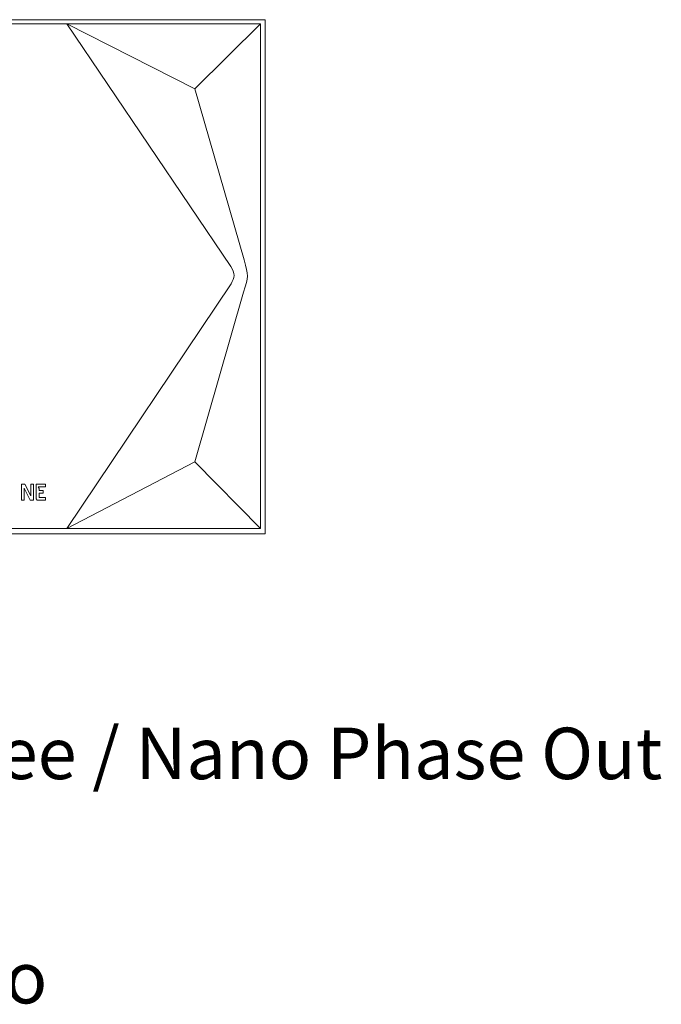
# Model space of a CAD drawing. Units: inches. Extents: x 5.5 to 39, y 9.8 to 24.9.
# Drawn here: x 11.8 to 12.9, y 15.5 to 17.1 of the extents above; entities that cross this region are included whole.
import ezdxf

# ---------------------------------------------------------------- set-up
doc = ezdxf.new("R2010")
doc.units = ezdxf.units.IN
doc.header["$MEASUREMENT"] = 0
doc.linetypes.add('SLD-Durchgehend', pattern=[0])
doc.layers.add('EBENE_2', color=179, linetype='SLD-Durchgehend')
doc.styles.add('SLDTEXTSTYLE4', font='GOTHIC.TTF', dxfattribs={"width": 0.985867})

msp = doc.modelspace()

# ---------------------------------------------------------------- linework, layer by layer
at = {"layer": 'EBENE_2', "color": 7, "lineweight": 18, "true_color": 0xffffff}
for p, q in [((11.3244, 17.1287), (12.2, 17.1287)), ((11.3321, 17.1219), (12.1919, 17.1219)), ((12.0801, 17.0108), (11.8623, 17.1219)), ((12.1415, 16.7086), (11.8623, 17.1219)), ((12.1919, 17.1219), (12.0802, 17.0107)), ((12.1919, 17.1219), (12.1919, 16.262)), ((12.2, 17.1287), (12.2, 16.2531)), ((12.0802, 17.0107), (12.164, 16.7198)), ((11.8623, 16.262), (12.1419, 16.6791)), ((12.0801, 16.3759), (12.1632, 16.6647)), ((12.0801, 16.3759), (11.8623, 16.262)), ((12.1919, 16.262), (12.0801, 16.3759)), ((12.2, 16.2531), (11.3244, 16.2531)), ((12.1919, 16.262), (11.3321, 16.262))]:
    msp.add_line(p, q, dxfattribs=at)
at = {"layer": 'EBENE_2', "color": 250, "lineweight": 18, "true_color": 0x3f3f3f}
for p, q in [((11.7861, 16.3376), (11.785, 16.3376)), ((11.785, 16.3376), (11.785, 16.3103)), ((11.7895, 16.3376), (11.7861, 16.3376)), ((11.7909, 16.3376), (11.7895, 16.3376)), ((11.8009, 16.318), (11.7909, 16.3376)), ((11.8053, 16.3376), (11.8009, 16.3376)), ((11.8009, 16.3376), (11.8009, 16.318)), ((11.8053, 16.3103), (11.8053, 16.3376)), ((11.8259, 16.3376), (11.8101, 16.3376)), ((11.8101, 16.3376), (11.8101, 16.3376)), ((11.8101, 16.3376), (11.8101, 16.333)), ((11.8101, 16.333), (11.8101, 16.3149)), ((11.815, 16.3306), (11.8134, 16.333)), ((11.8134, 16.333), (11.8167, 16.333)), ((11.8167, 16.333), (11.8259, 16.333)), ((11.8259, 16.333), (11.8259, 16.3376)), ((11.7895, 16.3103), (11.7895, 16.3309)), ((11.7895, 16.3309), (11.7999, 16.3103)), ((11.8101, 16.3149), (11.8101, 16.3128)), ((11.815, 16.327), (11.815, 16.3306)), ((11.822, 16.327), (11.815, 16.327)), ((11.815, 16.3149), (11.815, 16.3224)), ((11.815, 16.3224), (11.822, 16.3224)), ((11.8259, 16.3149), (11.815, 16.3149)), ((11.822, 16.3224), (11.822, 16.327)), ((11.8259, 16.3103), (11.8259, 16.3149)), ((11.785, 16.3103), (11.7895, 16.3103)), ((11.7999, 16.3103), (11.8009, 16.3103)), ((11.8009, 16.3103), (11.8048, 16.3103)), ((11.8048, 16.3103), (11.8053, 16.3103)), ((11.8101, 16.3128), (11.8118, 16.3103)), ((11.8118, 16.3103), (11.8259, 16.3103))]:
    msp.add_line(p, q, dxfattribs=at)
at = {"layer": 'EBENE_2', "color": 7, "lineweight": 18, "true_color": 0xffffff}
for points in [[(12.164, 16.7198), (12.1717, 16.6922), (12.1717, 16.6923), (12.1632, 16.6647)], [(12.1415, 16.7086), (12.1491, 16.6965), (12.1483, 16.6892), (12.1419, 16.6791)]]:
    msp.add_open_spline(points, degree=3, dxfattribs=at)

# ---------------------------------------------------------------- texts
at = {"layer": 'EBENE_2', "color": 7, "true_color": 0xffffff, "char_height": 0.087653, "attachment_point": 1, "style": 'SLDTEXTSTYLE4'}
for s, insert in [(' Touch Pure Air / Tree / Nano Phase Out', (10.6843, 15.9231)), ('100207  White Nano', (10.7295, 15.5412))]:
    msp.add_mtext(s, dxfattribs=dict(at, insert=insert))

doc.saveas('drawing.dxf')
